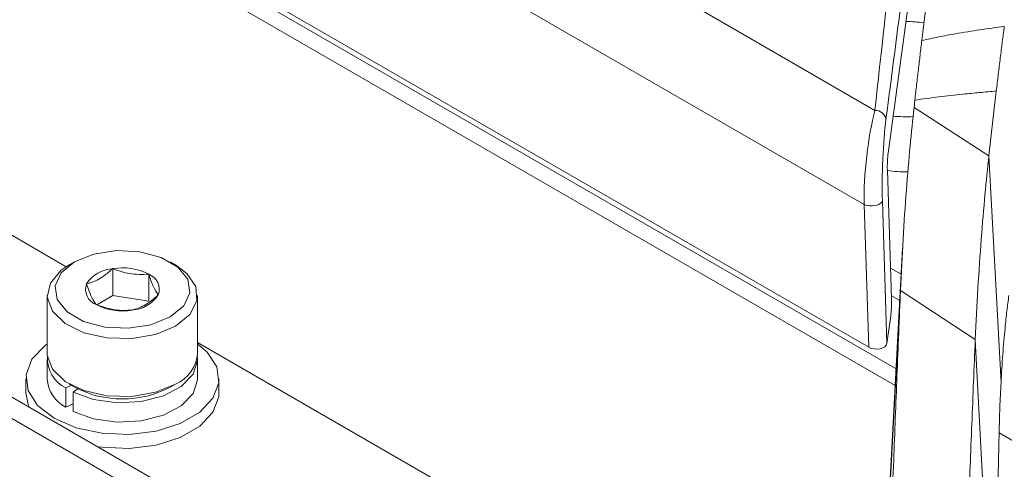
# Model space of a CAD drawing. Units: millimetres. Extents: x 54 to 2148, y 11 to 1376.
# Drawn here: x 1711 to 1757, y 593 to 614 of the extents above; entities that cross this region are included whole.
import ezdxf

# ---------------------------------------------------------------- set-up
doc = ezdxf.new("R2010")
doc.units = ezdxf.units.MM
doc.header["$LTSCALE"] = 5

msp = doc.modelspace()

# ---------------------------------------------------------------- linework, layer by layer
at = {"color": 7, "linetype": 'Continuous', "lineweight": 15}
for p, q in [((1779.32, 556.238), (1568.759, 677.793)), ((1778.458, 555.741), (1567.897, 677.295)), ((1754.966, 634.599), (1751.256, 607.388)), ((1712.969, 602.092), (1661.1, 632.036)), ((1750.138, 604.989), (1719.731, 622.542)), ((1750.352, 598.335), (1717.398, 617.359)), ((1742.634, 613.993), (1750.642, 609.37)), ((1756.297, 610.278), (1755.954, 607.253)), ((1752.503, 609.852), (1752.465, 609.514)), ((1755.954, 607.253), (1752.465, 609.514)), ((1755.954, 607.253), (1756.516, 596.68)), ((1751.22, 606.61), (1751.415, 600.581)), ((1750.989, 605.167), (1751.203, 598.517)), ((1750.352, 598.335), (1750.138, 604.989)), ((1751.929, 602.954), (1750.666, 579.356)), ((1713.355, 602.32), (1713.107, 602.177)), ((1718.058, 602.177), (1717.81, 602.32)), ((1715.134, 600.742), (1715.134, 602)), ((1751.368, 602.029), (1751.864, 601.743)), ((1716.807, 600.483), (1716.807, 601.741)), ((1751.831, 600.99), (1750.635, 578.623)), ((1751.831, 600.99), (1755.317, 598.692)), ((1712.082, 600.748), (1712.082, 598.054)), ((1715.134, 600.742), (1714.396, 600.316)), ((1716.807, 600.483), (1715.134, 600.742)), ((1719.082, 598.054), (1719.082, 600.748)), ((1751.41, 600.738), (1751.798, 600.514)), ((1751.203, 598.517), (1751.379, 599.803)), ((1755.317, 598.692), (1756.127, 583.307)), ((1750.717, 580.301), (1719.082, 598.563)), ((1712.082, 597.768), (1712.082, 596.87)), ((1719.082, 596.87), (1719.082, 597.768)), ((1711.082, 596.87), (1711.082, 596.216)), ((1720.082, 596.216), (1720.082, 596.87)), ((1712.945, 596.44), (1713.208, 596.567)), ((1712.945, 596.44), (1712.945, 595.541)), ((1713.107, 596.625), (1713.355, 596.482)), ((1713.507, 596.4), (1713.282, 596.245)), ((1717.81, 596.482), (1718.058, 596.625)), ((1713.282, 596.245), (1713.282, 595.347)), ((1712.945, 595.541), (1713.282, 595.705))]:
    msp.add_line(p, q, dxfattribs=at)
at = {"color": 8, "linetype": 'Continuous', "lineweight": 15}
for p, q in [((1630.769, 667.103), (1751.628, 597.332)), ((1751.586, 596.554), (1630.118, 666.676)), ((1763.999, 589.963), (1756.427, 594.347))]:
    msp.add_line(p, q, dxfattribs=at)
at = {"color": 7, "linetype": 'Continuous', "lineweight": 15, "flags": 128}
for points in [[(1750.138, 604.989), (1750.251, 604.949), (1750.384, 604.927), (1750.525, 604.925), (1750.663, 604.944), (1750.788, 604.98), (1750.889, 605.033), (1750.958, 605.097), (1750.989, 605.167)], [(1717.81, 599.748), (1718.437, 600.265), (1718.72, 600.875), (1718.625, 601.505), (1718.163, 602.077), (1717.389, 602.524), (1716.398, 602.79), (1715.308, 602.845), (1714.251, 602.682), (1713.355, 602.32), (1712.727, 601.802), (1712.444, 601.192), (1712.54, 600.563), (1713.002, 599.991), (1713.776, 599.544), (1714.767, 599.277), (1715.857, 599.222), (1716.914, 599.386), (1717.81, 599.748)], [(1718.057, 599.319), (1717.12, 598.933), (1716.015, 598.743), (1714.864, 598.771), (1713.791, 599.012), (1712.912, 599.442), (1712.322, 600.014), (1712.085, 600.665), (1712.228, 601.325), (1712.734, 601.922), (1713.107, 602.177)], [(1718.058, 602.177), (1718.589, 601.782), (1719.008, 601.163), (1719.055, 600.498), (1718.727, 599.861), (1718.057, 599.319)], [(1712.4, 595.033), (1711.633, 595.625), (1711.185, 596.317), (1711.094, 597.055), (1711.366, 597.777), (1711.98, 598.426), (1712.082, 598.502)], [(1719.082, 598.502), (1719.532, 598.115), (1719.98, 597.422), (1720.071, 596.684), (1719.799, 595.962), (1719.185, 595.313), (1718.279, 594.79), (1717.155, 594.436), (1715.903, 594.278), (1714.626, 594.331), (1713.426, 594.59), (1712.4, 595.033)], [(1712.082, 598.054), (1712.085, 597.97), (1712.322, 597.319), (1712.912, 596.748), (1713.791, 596.318), (1714.864, 596.076), (1716.015, 596.049), (1717.12, 596.238), (1718.057, 596.625)], [(1719.074, 597.911), (1719.081, 597.72), (1718.874, 597.081), (1718.325, 596.512), (1717.491, 596.074), (1716.46, 595.812), (1715.337, 595.752), (1714.24, 595.902), (1713.282, 596.245)], [(1719.082, 596.87), (1719.081, 596.822), (1718.874, 596.183), (1718.325, 595.614), (1717.491, 595.176), (1716.46, 594.914), (1715.337, 594.854), (1714.24, 595.004), (1713.282, 595.347)], [(1711.237, 595.542), (1711.185, 595.664), (1711.082, 596.216)], [(1720.082, 596.216), (1720.071, 596.031), (1719.799, 595.309), (1719.185, 594.66), (1718.279, 594.137), (1717.155, 593.782), (1715.903, 593.625), (1714.626, 593.678), (1714.437, 593.704)]]:
    msp.add_lwpolyline(points, dxfattribs=at)
at = {"color": 7, "linetype": 'Continuous', "lineweight": 15}
for centre, radius, start, end in [((1752.12, 606.946), 6.564, 82.9151, 90.2529), ((1750.673, 608.879), 0.492, 9.8385, 93.5409), ((1752.118, 615.701), 6.625, 264.5667, 272.6583), ((1752.114, 613.224), 6.715, 262.3668, 270.5677), ((1715.229, 600.421), 1.581, 93.4335, 146.5611), ((1715.585, 599.38), 2.659, 62.6428, 99.7711), ((1716.537, 601.029), 0.761, 340.539, 69.2579), ((1714.627, 601.039), 0.761, 160.539, 249.2579), ((1715.936, 601.646), 1.581, 273.4335, 326.5611), ((1715.579, 602.688), 2.659, 242.6428, 279.7711), ((1713.633, 597.822), 1.544, 176.7134, 243.5372), ((1717.404, 598.176), 1.683, 292.8486, 355.8313), ((1713.664, 596.952), 1.583, 182.9947, 242.9967), ((1715.582, 600.686), 4.758, 242.0784, 297.9162)]:
    msp.add_arc(centre, radius, start, end, dxfattribs=at)
for centre, major_axis, ratio, start_param, end_param in [((1750.752, 606.974), (0.34, 3.259), 0.158003, 0.761777, 2.242085), ((1751.25, 606.966), (0.114, 2.818), 0.087038, 0.786541, 2.26685), ((1751.273, 606.97), (0.023, 0.564), 0.087038, 0.739686, 2.26685), ((1751.362, 600.221), (0.023, 0.564), 0.087038, 3.881279, 5.408442), ((1750.705, 598.54), (0.5, -0.001), 0.579376, 3.931315, 6.20564)]:
    msp.add_ellipse(centre, major_axis=major_axis, ratio=ratio, start_param=start_param, end_param=end_param, dxfattribs=at)
for points, knots in [([(1725.277, 575.711), (1725.852, 575.379), (1728.727, 573.72), (1734.652, 570.292), (1742.08, 566.041), (1749.292, 561.775), (1754.084, 559.275), (1757.596, 556.84), (1759.469, 554.525), (1760.838, 551.852), (1761.529, 549.272), (1761.553, 546.967), (1760.923, 545.166), (1759.906, 544.254), (1758.622, 543.842), (1757.052, 543.972), (1754.986, 544.906), (1752.869, 546.221), (1742.967, 552.31), (1699.804, 576.356), (1653.136, 604.052), (1612.8, 627.109), (1605.842, 631.239), (1602.558, 633.016), (1600.759, 634.13), (1598.939, 635.928), (1597.621, 637.914), (1596.644, 640.005), (1596.023, 642.133), (1595.932, 644.466), (1596.497, 646.328), (1597.468, 647.308), (1598.715, 647.781), (1600.229, 647.782), (1642.886, 625.675), (1684.417, 600.489), (1725.277, 575.711)], [0, 0, 0, 0, 0.005013, 0.025067, 0.051647, 0.069774, 0.087901, 0.093524, 0.100233, 0.106067, 0.111773, 0.117414, 0.123047, 0.128687, 0.131499, 0.137179, 0.143285, 0.149464, 0.155647, 0.229645, 0.525637, 0.56248, 0.581337, 0.586253, 0.591143, 0.596943, 0.602749, 0.605592, 0.611227, 0.616869, 0.622503, 0.62815, 0.63095, 0.636609, 0.642489, 1, 1, 1, 1]), ([(1750.642, 609.37), (1751.229, 614.75), (1752.276, 624.358), (1753.352, 633.965), (1753.826, 638.192)], [0, 0, 0, 0, 0.5600032, 1, 1, 1, 1]), ([(1754.855, 637.379), (1754.165, 632.081), (1752.932, 622.621), (1751.699, 613.136), (1751.157, 608.963)], [0, 0, 0, 0, 0.560003, 1, 1, 1, 1]), ([(1755.833, 636.757), (1755.825, 636.696), (1755.651, 635.36), (1755.256, 632.272), (1754.65, 627.466), (1753.987, 622.144), (1753.381, 617.219), (1752.993, 614.006), (1752.827, 612.629)], [0, 0, 0, 0, 0.007758, 0.170378, 0.391556, 0.612744, 0.833989, 1, 1, 1, 1]), ([(1752.827, 612.629), (1753.086, 612.686), (1753.606, 612.8), (1754.508, 612.966), (1755.529, 613.132), (1756.289, 613.237), (1756.669, 613.29)], [0, 0, 0, 0, 0.205972, 0.41227, 0.706015, 1, 1, 1, 1]), ([(1756.669, 613.29), (1756.638, 613.051), (1756.574, 612.573), (1756.481, 611.828), (1756.388, 611.066), (1756.328, 610.541), (1756.297, 610.278)], [0, 0, 0, 0, 0.249675, 0.499479, 0.749674, 1, 1, 1, 1]), ([(1752.503, 609.852), (1752.53, 610.092), (1752.585, 610.573), (1752.666, 611.274), (1752.747, 611.962), (1752.8, 612.406), (1752.827, 612.629)], [0, 0, 0, 0, 0.2497375, 0.4995788, 0.749736, 1, 1, 1, 1]), ([(1756.297, 610.278), (1756.037, 610.254), (1755.517, 610.206), (1754.624, 610.118), (1753.805, 610.028), (1753.059, 609.934), (1752.688, 609.879), (1752.503, 609.852)], [0, 0, 0, 0, 0.2049103, 0.4098296, 0.7047757, 0.8523538, 1, 1, 1, 1]), ([(1751.831, 600.99), (1751.87, 601.794), (1751.946, 603.406), (1752.105, 605.683), (1752.278, 607.77), (1752.402, 608.932), (1752.465, 609.514)], [0, 0, 0, 0, 0.249368, 0.499451, 0.749042, 1, 1, 1, 1]), ([(1755.317, 598.692), (1755.355, 599.5), (1755.433, 601.119), (1755.592, 603.407), (1755.766, 605.503), (1755.891, 606.669), (1755.954, 607.253)], [0, 0, 0, 0, 0.249369, 0.499452, 0.749044, 1, 1, 1, 1]), ([(1715.134, 602), (1714.994, 601.879), (1714.653, 601.585), (1714.23, 601.378), (1713.97, 601.309), (1713.909, 601.293)], [0, 0, 0, 0, 0.347624, 0.847769, 1, 1, 1, 1]), ([(1716.807, 601.741), (1716.508, 601.73), (1715.949, 601.71), (1715.393, 601.908), (1715.134, 602)], [0, 0, 0, 0, 0.534645, 1, 1, 1, 1]), ([(1717.255, 600.775), (1717.175, 600.891), (1717.026, 601.107), (1716.876, 601.539), (1716.807, 601.741)], [0, 0, 0, 0, 0.534645, 1, 1, 1, 1]), ([(1713.909, 601.293), (1713.989, 601.063), (1714.139, 600.634), (1714.288, 600.424), (1714.358, 600.327)], [0, 0, 0, 0, 0.534645, 1, 1, 1, 1]), ([(1751.831, 600.99), (1751.776, 599.666), (1751.667, 597.018), (1751.507, 592.89), (1751.35, 588.606), (1751.176, 583.572), (1751.005, 578.246), (1750.898, 574.439), (1750.848, 572.675)], [0, 0, 0, 0, 0.1383616, 0.2768645, 0.4329301, 0.5891763, 0.8095858, 1, 1, 1, 1]), ([(1716.031, 600.068), (1716.091, 600.084), (1716.352, 600.153), (1716.774, 600.36), (1717.115, 600.654), (1717.255, 600.775)], [0, 0, 0, 0, 0.152231, 0.652376, 1, 1, 1, 1]), ([(1756.516, 596.68), (1756.542, 597.131), (1756.596, 598.047), (1756.692, 599.147), (1756.789, 600.055), (1756.852, 600.513), (1756.884, 600.743)], [0, 0, 0, 0, 0.281594, 0.571467, 0.784375, 1, 1, 1, 1]), ([(1714.358, 600.327), (1714.657, 600.224), (1715.216, 600.03), (1715.772, 600.056), (1716.031, 600.068)], [0, 0, 0, 0, 0.534645, 1, 1, 1, 1]), ([(1755.317, 598.692), (1755.263, 597.379), (1755.154, 594.754), (1754.994, 590.647), (1754.836, 586.374), (1754.663, 581.373), (1754.5, 576.32), (1754.389, 572.572), (1754.34, 570.851), (1754.335, 570.662)], [0, 0, 0, 0, 0.138702, 0.277539, 0.435335, 0.593306, 0.812208, 0.97935, 1, 1, 1, 1]), ([(1756.427, 594.347), (1756.432, 594.543), (1756.442, 594.937), (1756.462, 595.525), (1756.487, 596.11), (1756.506, 596.489), (1756.516, 596.68)], [0, 0, 0, 0, 0.24518, 0.492398, 0.74535, 1, 1, 1, 1]), ([(1756.127, 583.307), (1756.16, 584.224), (1756.225, 586.059), (1756.284, 588.358), (1756.331, 590.199), (1756.364, 591.582), (1756.396, 592.964), (1756.417, 593.886), (1756.427, 594.347)], [0, 0, 0, 0, 0.249405, 0.499085, 0.624254, 0.749447, 0.874712, 1, 1, 1, 1])]:
    msp.add_open_spline(points, degree=3, knots=knots, dxfattribs=at)

doc.saveas('drawing.dxf')
